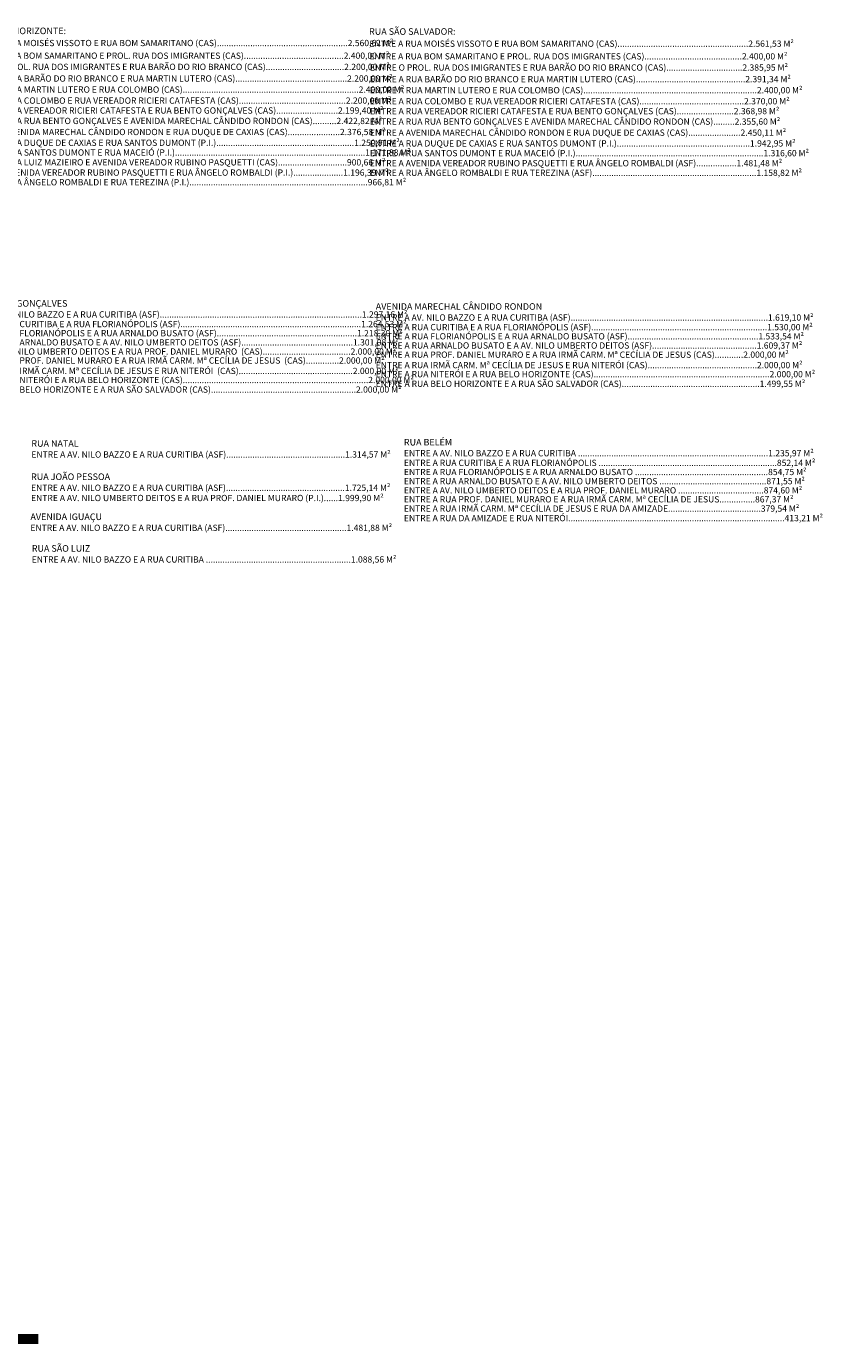
# Model space of a CAD drawing. Units: millimetres. Extents: x 428 to 8395, y -4153 to 515.
# Drawn here: x 4905 to 6021, y -1335 to 513 of the extents above; entities that cross this region are included whole.
import ezdxf

# ---------------------------------------------------------------- set-up
doc = ezdxf.new("R2010")
doc.units = ezdxf.units.MM
doc.layers.add('LEGENDA', color=7, linetype='Continuous')
doc.layers.add('LEGENDA ÁREAS RUAS', color=7, linetype='Continuous')
doc.styles.add('isocp_txt', font='isocp.shx')
doc.styles.add('NOME_RUAS', font='swissk.ttf')
doc.styles.add('STYLE1', font='isocp.shx')

msp = doc.modelspace()

# ---------------------------------------------------------------- texts
at = {"layer": 'LEGENDA', "color": 5, "insert": (4051.438, -1267.309), "char_height": 130, "width": 4536.89065, "attachment_point": 5, "style": 'STYLE1'}
msp.add_mtext('{\\fSwis721 Blk BT|b0|i0|c0|p34;CIDADE DE CÉU AZUL}', dxfattribs=at)
at = {"layer": 'LEGENDA ÁREAS RUAS'}
for s, height, style, p in [('RUA BELO HORIZONTE:', 9.216, 'NOME_RUAS', (4824.134, 502.176)), ('RUA SÃO SALVADOR:', 9.216, 'NOME_RUAS', (5385.549, 501.269)), ('ENTRE A RUA MOISÉS VISSOTO E RUA BOM SAMARITANO (CAS).......................................................2.560,62 M²', 8.788874, 'isocp_txt', (4824.499, 485.386)), ('ENTRE A RUA MOISÉS VISSOTO E RUA BOM SAMARITANO (CAS).......................................................2.561,53 M²', 8.788874, 'isocp_txt', (5385.915, 484.479)), ('ENTRE A RUA BOM SAMARITANO E PROL. RUA DOS IMIGRANTES (CAS)..........................................2.400,00 M²', 8.788874, 'isocp_txt', (4824.499, 467.645)), ('ENTRE O PROL. RUA DOS IMIGRANTES E RUA BARÃO DO RIO BRANCO (CAS).................................2.200,00 M²', 8.788874, 'isocp_txt', (4825.212, 451.969)), ('ENTRE A RUA BOM SAMARITANO E PROL. RUA DOS IMIGRANTES (CAS).........................................2.400,00 M²', 8.788874, 'isocp_txt', (5385.915, 466.738)), ('ENTRE O PROL. RUA DOS IMIGRANTES E RUA BARÃO DO RIO BRANCO (CAS)................................2.385,95 M²', 8.788874, 'isocp_txt', (5386.628, 451.062)), ('ENTRE A RUA BARÃO DO RIO BRANCO E RUA MARTIN LUTERO (CAS)...............................................2.200,00 M²', 8.788874, 'isocp_txt', (4825.212, 435.683)), ('ENTRE A RUA BARÃO DO RIO BRANCO E RUA MARTIN LUTERO (CAS)..............................................2.391,34 M²', 8.788874, 'isocp_txt', (5386.628, 434.775)), ('ENTRE A RUA MARTIN LUTERO E RUA COLOMBO (CAS)..........................................................................2.400,00 M²', 8.788874, 'isocp_txt', (4825.212, 420.211)), ('ENTRE A RUA MARTIN LUTERO E RUA COLOMBO (CAS).........................................................................2.400,00 M²', 8.788874, 'isocp_txt', (5386.628, 419.303)), ('ENTRE A RUA COLOMBO E RUA VEREADOR RICIERI CATAFESTA (CAS).............................................2.200,00 M²', 8.788874, 'isocp_txt', (4825.212, 404.739)), ('ENTRE A RUA COLOMBO E RUA VEREADOR RICIERI CATAFESTA (CAS)............................................2.370,00 M²', 8.788874, 'isocp_txt', (5386.628, 403.831)), ('ENTRE A RUA VEREADOR RICIERI CATAFESTA E RUA BENTO GONÇALVES (CAS)..........................2.199,40 M²', 8.788874, 'isocp_txt', (4825.212, 390.896)), ('ENTRE A RUA VEREADOR RICIERI CATAFESTA E RUA BENTO GONÇALVES (CAS)........................2.368,98 M²', 8.788874, 'isocp_txt', (5386.628, 389.988)), ('ENTRE A RUA RUA BENTO GONÇALVES E AVENIDA MARECHAL CÂNDIDO RONDON (CAS)..........2.422,82 M²', 8.78887, 'isocp_txt', (4825.212, 376.238)), ('ENTRE A AVENIDA MARECHAL CÂNDIDO RONDON E RUA DUQUE DE CAXIAS (CAS)......................2.376,58 M²', 8.78887, 'isocp_txt', (4825.212, 360.766)), ('ENTRE A RUA RUA BENTO GONÇALVES E AVENIDA MARECHAL CÂNDIDO RONDON (CAS).........2.355,60 M²', 8.78887, 'isocp_txt', (5386.628, 375.33)), ('ENTRE A AVENIDA MARECHAL CÂNDIDO RONDON E RUA DUQUE DE CAXIAS (CAS)......................2.450,11 M²', 8.78887, 'isocp_txt', (5386.628, 359.858)), ('ENTRE A RUA DUQUE DE CAXIAS E RUA SANTOS DUMONT (P.I.)..........................................................1.250,91 M²', 8.788874, 'isocp_txt', (4825.212, 345.722)), ('ENTRE A RUA DUQUE DE CAXIAS E RUA SANTOS DUMONT (P.I.)........................................................1.942,95 M²', 8.788874, 'isocp_txt', (5386.628, 344.815)), ('ENTRE A RUA SANTOS DUMONT E RUA MACEIÓ (P.I.)................................................................................1.171,88 M²', 8.788874, 'isocp_txt', (4825.212, 332.047)), ('ENTRE A RUA SANTOS DUMONT E RUA MACEIÓ (P.I.)...............................................................................1.316,60 M²', 8.788874, 'isocp_txt', (5386.628, 331.14)), ('ENTRE A RUA LUIZ MAZIEIRO E AVENIDA VEREADOR RUBINO PASQUETTI (CAS).............................900,66 M²', 8.788874, 'isocp_txt', (4825.212, 318.281)), ('ENTRE A AVENIDA VEREADOR RUBINO PASQUETTI E RUA ÂNGELO ROMBALDI (P.I.).....................1.196,39 M²', 8.788874, 'isocp_txt', (4825.212, 303.89)), ('ENTRE A AVENIDA VEREADOR RUBINO PASQUETTI E RUA ÂNGELO ROMBALDI (ASF).................1.481,48 M²', 8.78887, 'isocp_txt', (5386.628, 317.101)), ('ENTRE A RUA ÂNGELO ROMBALDI E RUA TEREZINA (ASF).....................................................................1.158,82 M²', 8.788874, 'isocp_txt', (5386.628, 303.593)), ('ENTRE A RUA ÂNGELO ROMBALDI E RUA TEREZINA (P.I.)...........................................................................966,81 M²', 8.788874, 'isocp_txt', (4825.212, 290.381)), ('RUA BENTO GONÇALVES', 9.216, 'NOME_RUAS', (4819.111, 120.48)), ('ENTRE A AV. NILO BAZZO E A RUA CURITIBA (ASF).....................................................................................1.297,16 M²', 8.788874, 'isocp_txt', (4819.089, 105.295)), ('AVENIDA MARECHAL CÂNDIDO RONDON', 9.216, 'NOME_RUAS', (5394.896, 116.113)), ('ENTRE A AV. NILO BAZZO E A RUA CURITIBA (ASF)...................................................................................1.619,10 M²', 8.788874, 'isocp_txt', (5394.874, 100.928)), ('ENTRE A RUA CURITIBA E A RUA FLORIANÓPOLIS (ASF)............................................................................1.264,53 M²', 8.788874, 'isocp_txt', (4819.089, 91.793)), ('ENTRE A RUA CURITIBA E A RUA FLORIANÓPOLIS (ASF)..........................................................................1.530,00 M²', 8.788874, 'isocp_txt', (5394.874, 87.426)), ('ENTRE A RUA FLORIANÓPOLIS E A RUA ARNALDO BUSATO (ASF)...........................................................1.218,30 M²', 8.788874, 'isocp_txt', (4819.089, 78.966)), ('ENTRE A RUA ARNALDO BUSATO E A AV. NILO UMBERTO DEITOS (ASF)...............................................1.301,08 M²', 8.788874, 'isocp_txt', (4819.089, 66.139)), ('ENTRE A RUA FLORIANÓPOLIS E A RUA ARNALDO BUSATO (ASF).......................................................1.533,54 M²', 8.788874, 'isocp_txt', (5394.874, 74.599)), ('ENTRE A AV. NILO UMBERTO DEITOS E A RUA PROF. DANIEL MURARO  (CAS).....................................2.000,00 M²', 8.788874, 'isocp_txt', (4819.089, 53.312)), ('ENTRE A RUA ARNALDO BUSATO E A AV. NILO UMBERTO DEITOS (ASF)............................................1.609,37 M²', 8.788874, 'isocp_txt', (5394.874, 61.772)), ('ENTRE A RUA PROF. DANIEL MURARO E A RUA IRMÃ CARM. Mª CECÍLIA DE JESUS (CAS)............2.000,00 M²', 8.78887, 'isocp_txt', (5394.874, 48.897)), ('ENTRE A RUA PROF. DANIEL MURARO E A RUA IRMÃ CARM. Mª CECÍLIA DE JESUS  (CAS)..............2.000,00 M²', 8.788874, 'isocp_txt', (4819.089, 40.722)), ('ENTRE A RUA IRMÃ CARM. Mª CECÍLIA DE JESUS E RUA NITERÓI  (CAS)................................................2.000,00 M²', 8.788874, 'isocp_txt', (4819.089, 26.117)), ('ENTRE A RUA IRMÃ CARM. Mª CECÍLIA DE JESUS E RUA NITERÓI (CAS)..............................................2.000,00 M²', 8.788874, 'isocp_txt', (5394.874, 34.292)), ('ENTRE A RUA NITERÓI E A RUA BELO HORIZONTE (CAS)..............................................................................2.000,00 M²', 8.788874, 'isocp_txt', (4819.089, 13.428)), ('ENTRE A RUA NITERÓI E A RUA BELO HORIZONTE (CAS)..........................................................................2.000,00 M²', 8.788874, 'isocp_txt', (5394.874, 21.603)), ('ENTRE A RUA BELO HORIZONTE E A RUA SÃO SALVADOR (CAS)..........................................................1.499,55 M²', 8.788874, 'isocp_txt', (5394.874, 8.176)), ('ENTRE A RUA BELO HORIZONTE E A RUA SÃO SALVADOR (CAS).............................................................2.000,00 M²', 8.788874, 'isocp_txt', (4819.089, 0.002)), ('RUA NATAL', 9.216, 'NOME_RUAS', (4912.228, -75.688)), ('RUA BELÉM', 9.216, 'NOME_RUAS', (5434.353, -73.92)), ('ENTRE A AV. NILO BAZZO E A RUA CURITIBA (ASF)..................................................1.314,57 M²', 8.788874, 'isocp_txt', (4912.206, -90.872)), ('ENTRE A AV. NILO BAZZO E A RUA CURITIBA ................................................................................1.235,97 M²', 8.788874, 'isocp_txt', (5434.33, -89.105)), ('ENTRE A RUA CURITIBA E A RUA FLORIANÓPOLIS ...........................................................................852,14 M²', 8.788874, 'isocp_txt', (5434.33, -102.607)), ('RUA JOÃO PESSOA', 9.216, 'NOME_RUAS', (4911.858, -122.289)), ('ENTRE A RUA FLORIANÓPOLIS E A RUA ARNALDO BUSATO ........................................................854,75 M²', 8.788874, 'isocp_txt', (5434.33, -115.434)), ('ENTRE A AV. NILO BAZZO E A RUA CURITIBA (ASF)..................................................1.725,14 M²', 8.788874, 'isocp_txt', (4911.836, -137.473)), ('ENTRE A RUA ARNALDO BUSATO E A AV. NILO UMBERTO DEITOS .............................................871,55 M²', 8.788874, 'isocp_txt', (5434.33, -128.261)), ('ENTRE A AV. NILO UMBERTO DEITOS E A RUA PROF. DANIEL MURARO (P.I.)......1.999,90 M²', 8.78887, 'isocp_txt', (4911.836, -151.846)), ('ENTRE A AV. NILO UMBERTO DEITOS E A RUA PROF. DANIEL MURARO ....................................874,60 M²', 8.788874, 'isocp_txt', (5434.33, -141.088)), ('ENTRE A RUA PROF. DANIEL MURARO E A RUA IRMÃ CARM. Mª CECÍLIA DE JESUS...............867,37 M²', 8.78887, 'isocp_txt', (5434.33, -153.678)), ('ENTRE A RUA IRMÃ CARM. Mª CECÍLIA DE JESUS E RUA DA AMIZADE.......................................379,54 M²', 8.788874, 'isocp_txt', (5434.33, -166.681)), ('AVENIDA IGUAÇU', 9.216, 'NOME_RUAS', (4910.946, -178.376)), ('ENTRE A AV. NILO BAZZO E A RUA CURITIBA (ASF)...................................................1.481,88 M²', 8.788874, 'isocp_txt', (4910.923, -193.56)), ('ENTRE A RUA DA AMIZADE E RUA NITERÓI...........................................................................................413,21 M²', 8.788874, 'isocp_txt', (5434.33, -179.97)), ('RUA SÃO LUIZ', 9.216, 'NOME_RUAS', (4912.816, -222.726)), ('ENTRE A AV. NILO BAZZO E A RUA CURITIBA .............................................................1.088,56 M²', 8.788874, 'isocp_txt', (4912.794, -237.911))]:
    msp.add_text(s, height=height, dxfattribs=dict(at, style=style)).set_placement(p)

doc.saveas('drawing.dxf')
